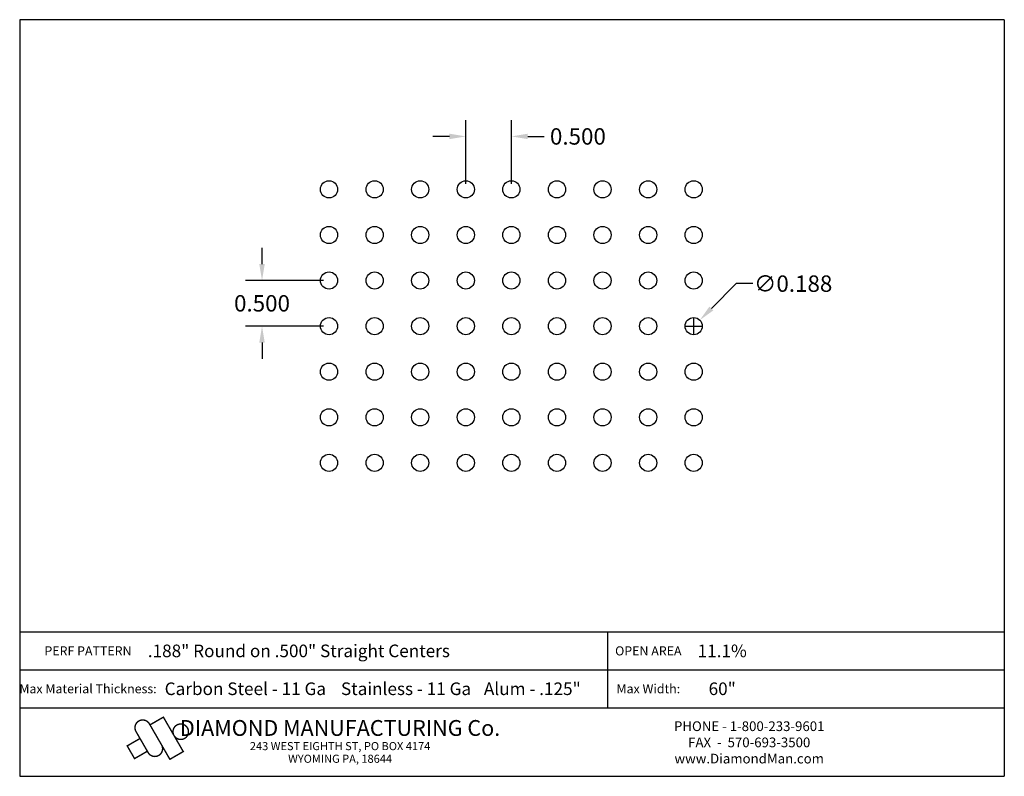
# Model space of a CAD drawing. Extents: x 0.1 to 10.9, y -9.5 to -1.2.
import ezdxf
from ezdxf.enums import TextEntityAlignment as Align

# ---------------------------------------------------------------- set-up
doc = ezdxf.new("R2010")
doc.units = 0
doc.header["$MEASUREMENT"] = 0
doc.layers.get('0').update_dxf_attribs({"linetype": 'CONTINUOUS'})
doc.layers.get('DEFPOINTS').update_dxf_attribs({"linetype": 'CONTINUOUS'})
doc.layers.add('BLU', color=5, linetype='CONTINUOUS')
doc.layers.add('TEXT', color=7, linetype='CONTINUOUS')
doc.styles.add('TECHNIC', font='swissck.ttf')
doc.dimstyles.get("Standard").update_dxf_attribs({"dimtxt": 0.18, "dimasz": 0.18, "dimexe": 0.18, "dimexo": 0.0625, "dimgap": 0.09, "dimtad": 0, "dimtih": 1, "dimtoh": 1, "dimdec": 3, "dimzin": 0, "dimdsep": 46, "dimtxsty": 'TECHNIC', "dimcen": 0.09, "dimadec": 0, "dimazin": 0, "dimtfac": 1, "dimtdec": 3, "dimtofl": 0, "dimtmove": 0, "dimatfit": 3, "dimfxl": 1, "dimtolj": 1, "dimtzin": 0, "dimarcsym": 0})

# ---------------------------------------------------------------- blocks, each defined once
blk = doc.blocks.new('*U0')
blk.add_circle((0, 0), 0.094)
blk = doc.blocks.new('*U1')
at = {"color": 0, "linetype": 'ByBlock', "lineweight": -2}
for p in [(0, 3), (0.5, 3), (1, 3), (1.5, 3), (2, 3), (2.5, 3), (3, 3), (3.5, 3), (4, 3), (0, 2.5), (0.5, 2.5), (1, 2.5), (1.5, 2.5), (2, 2.5), (2.5, 2.5), (3, 2.5), (3.5, 2.5), (4, 2.5), (0, 2), (0.5, 2), (1, 2), (1.5, 2), (2, 2), (2.5, 2), (3, 2), (3.5, 2), (4, 2), (0, 1.5), (0.5, 1.5), (1, 1.5), (1.5, 1.5), (2, 1.5), (2.5, 1.5), (3, 1.5), (3.5, 1.5), (4, 1.5), (0, 1), (0.5, 1), (1, 1), (1.5, 1), (2, 1), (2.5, 1), (3, 1), (3.5, 1), (4, 1), (0, 0.5), (0.5, 0.5), (1, 0.5), (1.5, 0.5), (2, 0.5), (2.5, 0.5), (3, 0.5), (3.5, 0.5), (4, 0.5), (0, 0), (0.5, 0), (1, 0), (1.5, 0), (2, 0), (2.5, 0), (3, 0), (3.5, 0), (4, 0)]:
    blk.add_blockref('*U0', p, dxfattribs=at)
blk = doc.blocks.new('*D2')
at = {"color": 0, "lineweight": -2}
for p, q in [((2.758, -3.895), (2.758, -3.715)), ((3.431, -4.075), (2.578, -4.075)), ((3.431, -4.575), (2.578, -4.575)), ((2.758, -4.755), (2.758, -4.935))]:
    blk.add_line(p, q, dxfattribs=at)
at = {"color": 0}
for points in [[(2.728, -3.895), (2.788, -3.895), (2.758, -4.075)], [(2.728, -4.755), (2.788, -4.755), (2.758, -4.575)]]:
    blk.add_solid(points, dxfattribs=at)
at = {"layer": 'DEFPOINTS', "color": 0}
for p in [(3.493, -4.075), (2.758, -4.575), (3.493, -4.575)]:
    blk.add_point(p, dxfattribs=at)
at = {"color": 0, "insert": (2.758, -4.325), "char_height": 0.18, "attachment_point": 5, "style": 'TECHNIC'}
blk.add_mtext('\\A1;0.500', dxfattribs=at)
blk = doc.blocks.new('*D3')
at = {"color": 0, "lineweight": -2}
for p, q in [((4.993, -3.013), (4.993, -2.314)), ((5.493, -3.013), (5.493, -2.314)), ((4.813, -2.494), (4.633, -2.494)), ((5.673, -2.494), (5.853, -2.494))]:
    blk.add_line(p, q, dxfattribs=at)
at = {"color": 0}
for points in [[(4.813, -2.464), (4.813, -2.524), (4.993, -2.494)], [(5.673, -2.464), (5.673, -2.524), (5.493, -2.494)]]:
    blk.add_solid(points, dxfattribs=at)
at = {"layer": 'DEFPOINTS', "color": 0}
for p in [(5.493, -2.494), (4.993, -3.075), (5.493, -3.075)]:
    blk.add_point(p, dxfattribs=at)
at = {"color": 0, "insert": (6.223, -2.494), "char_height": 0.18, "attachment_point": 5, "style": 'TECHNIC'}
blk.add_mtext('\\A1;0.500', dxfattribs=at)
blk = doc.blocks.new('*D4')
at = {"color": 0, "lineweight": -2}
for p, q in [((7.96, -4.109), (7.687, -4.382)), ((8.14, -4.109), (7.96, -4.109)), ((7.493, -4.665), (7.493, -4.485)), ((7.403, -4.575), (7.583, -4.575))]:
    blk.add_line(p, q, dxfattribs=at)
at = {"color": 0}
blk.add_solid([(7.666, -4.36), (7.708, -4.403), (7.56, -4.509)], dxfattribs=at)
at = {"layer": 'DEFPOINTS', "color": 0}
for p in [(7.56, -4.509), (7.427, -4.641)]:
    blk.add_point(p, dxfattribs=at)
at = {"color": 0, "insert": (8.584, -4.109), "char_height": 0.18, "attachment_point": 5, "style": 'TECHNIC'}
blk.add_mtext('\\A1;∅0.188', dxfattribs=at)

msp = doc.modelspace()

# ---------------------------------------------------------------- linework, layer by layer
at = {"layer": 'BLU'}
for p, q in [((0.1, -1.2134), (0.1, -9.5138)), ((10.9, -1.2134), (0.1, -1.2134)), ((10.9, -1.2134), (10.9, -9.5138)), ((0.1, -7.93), (10.9, -7.93)), ((0.1, -7.93), (10.9, -7.93)), ((6.5502, -8.3455), (6.5502, -7.93)), ((0.1, -8.3455), (10.9, -8.3455)), ((0.1, -8.3455), (10.9, -8.3455)), ((6.5502, -8.761), (6.5502, -8.3455)), ((0.1, -8.761), (10.9, -8.761)), ((0.1, -8.761), (10.9, -8.761)), ((0.1, -9.5138), (10.9, -9.5138))]:
    msp.add_line(p, q, dxfattribs=at)
at = {"layer": 'BLU', "color": 3}
msp.add_line((1.6249, -9.2848), (1.6249, -9.2848), dxfattribs=at)
at = {"layer": 'BLU', "color": 3, "const_width": 0.0154}
for points in [[(1.5226, -8.9381), (1.7473, -9.3272), (1.8941, -9.2424), (1.6761, -8.8647), (1.5292, -8.9495)], [(1.509, -9.2537), (1.3758, -9.0229)], [(1.2728, -9.1837), (1.4196, -9.0989)], [(1.362, -9.3235), (1.2772, -9.1766)], [(1.3534, -9.3234), (1.5003, -9.2386)]]:
    msp.add_lwpolyline(points, dxfattribs=at)
for points in [[(1.5226, -8.9381, 1.0001455), (1.3758, -9.0229, 1.0001455)], [(1.509, -9.2537, 1.0001455), (1.6559, -9.169, 1.0001455)]]:
    msp.add_lwpolyline(points, format="xyb", dxfattribs=at)
msp.add_lwpolyline([(1.8664, -8.9399, 0.0984914), (1.8339, -8.9463, 0.0984914), (1.8064, -8.9647, 0.0984914), (1.788, -8.9922, 0.0984914), (1.7816, -9.0247, 0.0984914), (1.788, -9.0571, 0.0984914), (1.8064, -9.0846, 0.0984914), (1.8339, -9.103, 0.0984914), (1.8664, -9.1095, 0.0984914), (1.8988, -9.103, 0.0984914), (1.9263, -9.0846, 0.0984914), (1.9447, -9.0571, 0.0984914), (1.9512, -9.0247, 0.0984914), (1.9447, -8.9922, 0.0984914), (1.9263, -8.9647, 0.0984914), (1.8988, -8.9463, 0.0984914)], format="xyb", close=True, dxfattribs=at)

# ---------------------------------------------------------------- block references
msp.add_blockref('*U1', (3.4932, -6.0751))

# ---------------------------------------------------------------- texts
at = {"layer": 'BLU', "color": 3, "style": 'TECHNIC'}
for s, height, p in [('.188" Round on .500" Straight Centers', 0.138142, (3.1621, -8.1378)), ('11.1%%%', 0.13814, (7.8057, -8.1378)), ('Carbon Steel - 11 Ga', 0.138142, (2.5751, -8.5533)), ('Stainless - 11 Ga', 0.138142, (4.3377, -8.5533)), ('Alum - .125"', 0.138142, (5.7227, -8.5533)), ('60"', 0.13814, (7.8057, -8.5533))]:
    msp.add_text(s, height=height, dxfattribs=at).set_placement(p, align=Align.MIDDLE_CENTER)
at = {"layer": 'TEXT', "style": 'TECHNIC'}
for s, height, p in [('PERF PATTERN', 0.099803, (0.8491, -8.1378)), ('OPEN AREA', 0.0998, (6.9953, -8.1378)), ('Max Material Thickness:', 0.099803, (0.8491, -8.5533)), ('Max Width:', 0.0998, (6.9953, -8.5533))]:
    msp.add_text(s, height=height, dxfattribs=at).set_placement(p, align=Align.MIDDLE_CENTER)
at = {"layer": 'TEXT', "color": 7, "style": 'TECHNIC'}
for s, height, p in [('DIAMOND MANUFACTURING Co.', 0.173457, (3.6144, -9.0702)), ('PHONE - 1-800-233-9601', 0.106566, (8.102, -9.0174)), ('243 WEST EIGHTH ST, PO BOX 4174', 0.088805, (3.6144, -9.2269)), ('FAX  -  570-693-3500', 0.106566, (8.102, -9.195)), ('WYOMING PA, 18644', 0.088805, (3.6144, -9.3656)), ('www.DiamondMan.com', 0.106566, (8.102, -9.3726))]:
    msp.add_text(s, height=height, dxfattribs=at).set_placement(p, align=Align.CENTER)

# ---------------------------------------------------------------- dimensions: what is measured, and where the dimension line sits
dim = msp.add_linear_dim(base=(5.4932, -2.4944), p1=(4.9932, -3.0751), p2=(5.4932, -3.0751), dimstyle='Standard')
dim.commit()
dim.dimension.update_dxf_attribs({"geometry": '*D3', "text_midpoint": (6.2225, -2.4944)})
dim = msp.add_linear_dim(base=(2.7579, -4.5751), p1=(3.4932, -4.0751), p2=(3.4932, -4.5751), angle=90, dimstyle='Standard')
dim.commit()
dim.dimension.update_dxf_attribs({"geometry": '*D2', "text_midpoint": (2.7579, -4.3251)})
dim = msp.add_diameter_dim_2p(p1=(7.4267, -4.6415), p2=(7.5598, -4.5087), dimstyle='Standard')
dim.commit()
dim.dimension.update_dxf_attribs({"geometry": '*D4', "text_midpoint": (8.5841, -4.1091), "dimtype": 131})

doc.saveas('drawing.dxf')
